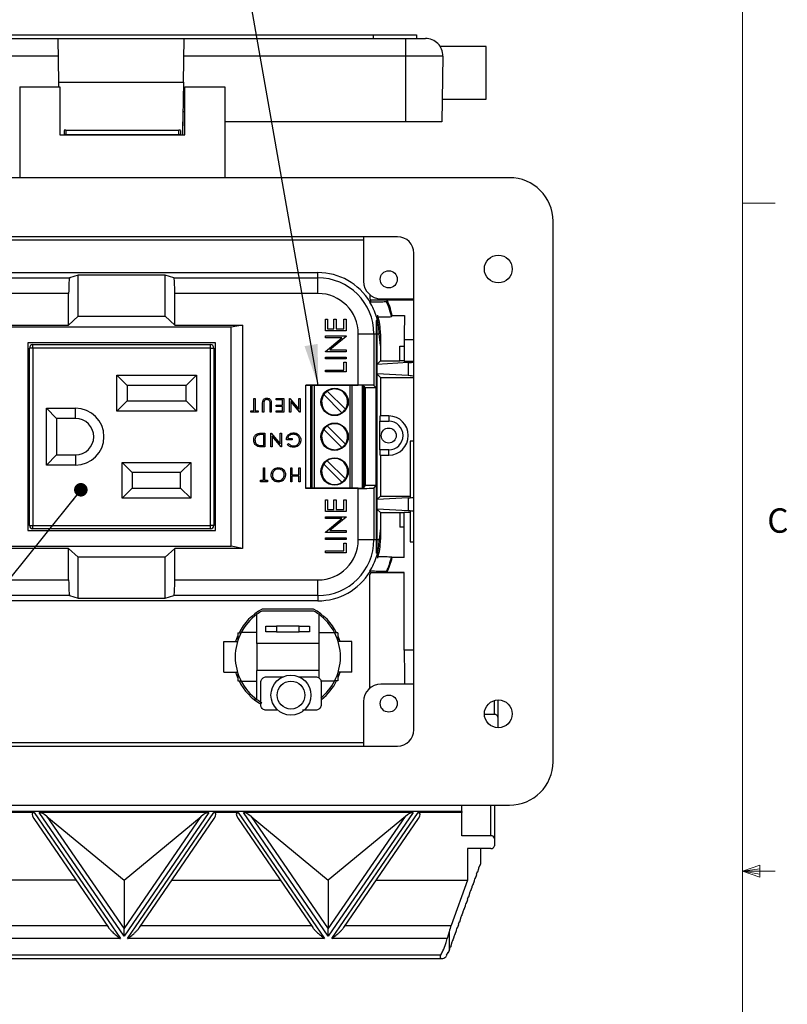
# Model space of a CAD drawing. Units: inches. Extents: x 0.4 to 16.6, y 0.2 to 10.8.
# Drawn here: x 13.6 to 16.5, y 5 to 8.8 of the extents above; entities that cross this region are included whole.
import ezdxf

# ---------------------------------------------------------------- set-up
doc = ezdxf.new("R2010")
doc.units = ezdxf.units.IN
doc.header["$MEASUREMENT"] = 0
doc.layers.add('FORMAT', color=7, linetype='Continuous')
doc.styles.add('SLDTEXTSTYLE0', font='TXT', dxfattribs={"width": 0.75})
doc.dimstyles.new('SLDDIMSTYLE4', dxfattribs={"dimtxt": 0.18, "dimasz": 0.052, "dimexe": 0, "dimexo": 0.0625, "dimgap": 0, "dimtad": 0, "dimtih": 1, "dimtoh": 1, "dimdec": 0, "dimrnd": 1e-09, "dimzin": 0, "dimdsep": 46, "dimtxsty": 'Standard', "dimblk1": 'DOT', "dimblk2": 'DOT', "dimsah": 1, "dimcen": 0.09, "dimadec": 0, "dimazin": 0, "dimtfac": 0.052, "dimtdec": 0, "dimtofl": 0, "dimtmove": 0, "dimatfit": 3, "dimldrblk": 'DOT', "dimfxl": 0, "dimfrac": 2, "dimtolj": 1, "dimtzin": 0, "dimarcsym": 0})
doc.dimstyles.new('SLDDIMSTYLE5', dxfattribs={"dimtxt": 0.18, "dimasz": 0.156, "dimexe": 0, "dimexo": 0.0625, "dimgap": 0, "dimtad": 0, "dimtih": 1, "dimtoh": 1, "dimdec": 0, "dimrnd": 1e-09, "dimzin": 0, "dimdsep": 46, "dimtxsty": 'Standard', "dimsah": 1, "dimcen": 0.09, "dimadec": 0, "dimazin": 0, "dimtfac": 0.156, "dimtdec": 0, "dimtofl": 0, "dimtmove": 0, "dimatfit": 3, "dimfxl": 0, "dimfrac": 2, "dimtolj": 1, "dimtzin": 0, "dimarcsym": 0})

# ---------------------------------------------------------------- blocks, each defined once
blk = doc.blocks.new('_Dot')
at = {"color": 0, "linetype": 'ByBlock', "lineweight": -2}
blk.add_line((-0.5, 0), (-1, 0), dxfattribs=at)
at = {"color": 0, "linetype": 'ByBlock', "const_width": 0.5}
blk.add_lwpolyline([(-0.25, 0, 1), (0.25, 0, 1)], format="xyb", close=True, dxfattribs=at)

msp = doc.modelspace()

# ---------------------------------------------------------------- linework, layer by layer
at = {"color": 7, "linetype": 'Continuous', "lineweight": 18}
for p, q in [((16.3763, 0.3921), (16.3763, 10.6421)), ((16.3763, 8.0753), (16.5013, 8.0753)), ((16.3763, 5.5128), (16.4434, 5.5368)), ((16.3763, 5.5128), (16.4434, 5.5218)), ((16.4434, 5.5368), (16.4434, 5.4902)), ((16.3763, 5.5128), (16.5013, 5.5128)), ((16.3763, 5.5128), (16.4434, 5.4902)), ((16.3763, 5.5128), (16.4434, 5.5025))]:
    msp.add_line(p, q, dxfattribs=at)
at = {"color": 7, "linetype": 'Continuous', "lineweight": 25}
for p, q in [((12.9034, 8.7076), (13.7519, 8.7076)), ((13.0274, 8.7209), (14.9608, 8.7209)), ((13.7519, 8.7076), (14.2364, 8.7076)), ((13.7519, 8.7076), (13.7548, 8.5396)), ((14.2334, 8.5396), (14.2364, 8.7076)), ((14.2364, 8.7076), (15.0848, 8.7076)), ((14.9608, 8.7209), (14.9608, 8.7076)), ((14.9608, 8.7209), (15.1274, 8.7209)), ((15.0848, 8.7076), (15.0848, 8.6398)), ((15.0848, 8.7076), (15.1612, 8.7076)), ((15.1274, 8.7209), (15.1274, 8.7076)), ((15.3934, 8.6759), (15.218, 8.6759)), ((15.3934, 8.4743), (15.3934, 8.6759)), ((13.753, 8.6398), (12.9034, 8.6398)), ((15.0848, 8.6398), (14.2352, 8.6398)), ((15.2279, 8.6398), (15.0848, 8.6398)), ((15.0848, 8.6398), (15.0848, 8.3876)), ((15.2279, 8.6398), (15.2234, 8.3876)), ((13.7548, 8.5396), (13.7551, 8.5212)), ((13.7548, 8.5396), (14.2334, 8.5396)), ((14.2334, 8.5396), (14.2299, 8.338)), ((13.6058, 8.5212), (13.7591, 8.5212)), ((13.6058, 8.5212), (13.6058, 8.1732)), ((13.7591, 8.5212), (13.7591, 8.338)), ((14.2391, 8.338), (14.2391, 8.5212)), ((14.2391, 8.5212), (14.3924, 8.5212)), ((14.3924, 8.5212), (14.3924, 8.1732)), ((15.225, 8.4743), (15.3934, 8.4743)), ((14.2391, 8.4253), (14.2314, 8.4253)), ((14.2308, 8.338), (14.2308, 8.3876)), ((15.0848, 8.3876), (14.3924, 8.3876)), ((15.2234, 8.3876), (15.0848, 8.3876)), ((13.7764, 8.3549), (13.7764, 8.3382)), ((13.7831, 8.3551), (13.7831, 8.3385)), ((13.7831, 8.3551), (14.2151, 8.3551)), ((14.2151, 8.3551), (14.2151, 8.3385)), ((14.2218, 8.3549), (14.2218, 8.3382)), ((13.7591, 8.338), (14.2391, 8.338)), ((13.7764, 8.338), (13.7764, 8.3382)), ((13.7831, 8.3385), (14.2151, 8.3385)), ((14.2218, 8.3382), (14.2218, 8.338)), ((15.4834, 8.1732), (12.5101, 8.1732)), ((15.6501, 5.9332), (15.6501, 8.0065)), ((15.0543, 7.9465), (12.9393, 7.9465)), ((13.0695, 7.9344), (14.9241, 7.9344)), ((14.9241, 7.9465), (14.9241, 7.7758)), ((15.1168, 6.0557), (15.1168, 7.884)), ((13.2448, 7.8091), (14.7488, 7.8091)), ((13.2448, 7.7892), (13.7968, 7.7892)), ((13.8301, 7.7993), (13.7968, 7.7892)), ((13.8301, 7.6417), (13.8301, 7.7993)), ((14.1634, 7.7993), (13.8301, 7.7993)), ((14.1967, 7.7892), (14.1634, 7.7993)), ((14.1634, 7.6417), (14.1634, 7.7993)), ((14.1967, 7.7892), (14.7488, 7.7892)), ((14.7488, 7.7892), (14.7488, 7.8091)), ((14.7488, 7.7292), (14.7488, 7.7892)), ((13.7934, 7.7292), (13.2448, 7.7292)), ((13.7934, 7.6081), (13.7934, 7.7292)), ((14.2001, 7.6081), (14.2001, 7.7292)), ((14.7488, 7.7292), (14.2001, 7.7292)), ((14.9488, 7.7083), (14.9488, 7.724)), ((14.9907, 7.7092), (15.1168, 7.7092)), ((14.9488, 7.6971), (14.9482, 7.696)), ((14.9522, 7.7032), (14.9488, 7.6971)), ((15.1168, 7.7032), (14.9522, 7.7032)), ((15.0152, 7.7029), (15.0115, 7.6971)), ((13.7934, 7.6081), (13.8301, 7.6417)), ((13.8301, 7.6417), (14.1634, 7.6417)), ((14.1634, 7.6417), (14.2001, 7.6081)), ((14.778, 7.5865), (14.778, 7.6309)), ((14.778, 7.6309), (14.7861, 7.6309)), ((14.7861, 7.6309), (14.7861, 7.5936)), ((14.8103, 7.5936), (14.8103, 7.6309)), ((14.8103, 7.6309), (14.8184, 7.6309)), ((14.8184, 7.6309), (14.8184, 7.5936)), ((14.8487, 7.5936), (14.8487, 7.6309)), ((14.8487, 7.6309), (14.8568, 7.6309)), ((14.8568, 7.6309), (14.8568, 7.5865)), ((15.0312, 7.6405), (15.0341, 7.6442)), ((15.0341, 7.6442), (15.0805, 7.6442)), ((13.5339, 7.6081), (13.7934, 7.6081)), ((14.4168, 7.5998), (13.5768, 7.5998)), ((14.2001, 7.6081), (14.4596, 7.6081)), ((14.4596, 7.6081), (14.4168, 7.5998)), ((14.4168, 6.7598), (14.4168, 7.5998)), ((14.4596, 7.6081), (14.4596, 6.7514)), ((14.7861, 7.5936), (14.8103, 7.5936)), ((14.8184, 7.5936), (14.8487, 7.5936)), ((14.9744, 7.626), (14.9718, 7.626)), ((14.9718, 7.626), (14.9718, 6.7336)), ((14.9744, 7.626), (14.9744, 6.7336)), ((14.9765, 7.626), (14.9744, 7.626)), ((14.9765, 6.7336), (14.9765, 7.626)), ((14.8568, 7.5865), (14.778, 7.5865)), ((14.778, 7.5592), (14.778, 7.5663)), ((14.778, 7.5663), (14.8568, 7.5663)), ((14.778, 7.5072), (14.84, 7.5592)), ((14.84, 7.5592), (14.778, 7.5592)), ((14.8568, 7.5647), (14.7949, 7.5128)), ((14.8568, 7.5663), (14.8568, 7.5647)), ((14.9035, 7.3779), (14.9035, 7.5744)), ((14.9035, 7.5744), (14.9635, 7.5744)), ((14.9635, 7.5744), (14.9635, 7.3767)), ((14.9887, 7.5301), (14.9834, 7.5744)), ((14.9887, 7.5744), (14.9887, 7.5301)), ((13.6368, 7.5398), (13.6368, 6.8198)), ((14.3568, 7.5398), (13.6368, 7.5398)), ((13.6434, 6.8395), (13.6434, 7.52)), ((13.6566, 7.52), (13.6434, 7.52)), ((13.6566, 7.52), (13.6566, 7.5331)), ((13.6566, 7.5331), (14.337, 7.5331)), ((13.6566, 7.52), (13.6566, 6.8395)), ((14.337, 7.52), (13.6566, 7.52)), ((14.337, 7.52), (14.337, 7.5331)), ((14.337, 6.8395), (14.337, 7.52)), ((14.337, 7.52), (14.3501, 7.52)), ((14.3501, 7.52), (14.3501, 6.8395)), ((14.3568, 6.8198), (14.3568, 7.5398)), ((14.9887, 7.5301), (14.9887, 7.4706)), ((15.0634, 7.4706), (15.0634, 7.5271)), ((15.0634, 7.5271), (15.0799, 7.5271)), ((15.0799, 7.5529), (15.0799, 7.4685)), ((14.778, 7.5057), (14.778, 7.5072)), ((14.8568, 7.5057), (14.778, 7.5057)), ((14.778, 7.4785), (14.778, 7.4855)), ((14.778, 7.4855), (14.8568, 7.4855)), ((14.8568, 7.4785), (14.778, 7.4785)), ((14.7949, 7.5128), (14.8568, 7.5128)), ((14.8568, 7.5128), (14.8568, 7.5057)), ((14.8568, 7.4855), (14.8568, 7.4785)), ((14.8487, 7.4654), (14.8568, 7.4654)), ((14.8487, 7.4351), (14.8487, 7.4654)), ((14.8568, 7.4654), (14.8568, 7.428)), ((14.9765, 7.4583), (14.9887, 7.4706)), ((15.0948, 7.4639), (14.9765, 7.4571)), ((14.9887, 7.4706), (15.0634, 7.4706)), ((15.0799, 7.4706), (15.0634, 7.4706)), ((15.1168, 7.4685), (15.0799, 7.4685)), ((15.0948, 7.4639), (15.0948, 7.414)), ((13.9784, 7.416), (14.2829, 7.416)), ((13.9784, 7.2782), (13.9784, 7.416)), ((14.0178, 7.3766), (13.9784, 7.416)), ((14.2435, 7.3766), (14.2829, 7.416)), ((14.2829, 7.416), (14.2829, 7.2782)), ((14.778, 7.428), (14.778, 7.4351)), ((14.778, 7.4351), (14.8487, 7.4351)), ((14.8568, 7.428), (14.778, 7.428)), ((15.0948, 7.414), (14.9765, 7.4207)), ((14.9765, 7.4195), (14.9887, 7.4073)), ((14.9887, 7.4073), (14.9887, 7.2593)), ((14.9887, 7.4073), (15.1168, 7.4073)), ((14.2435, 7.3766), (14.0178, 7.3766)), ((14.0178, 7.3766), (14.0178, 7.3176)), ((14.2435, 7.3176), (14.2435, 7.3766)), ((14.9035, 7.3779), (14.7022, 7.3779)), ((14.7022, 6.9816), (14.7022, 7.3779)), ((14.7022, 7.3771), (14.9035, 7.3771)), ((14.7211, 7.3771), (14.7211, 6.9824)), ((14.8786, 7.3771), (14.8786, 6.9824)), ((14.918, 7.377), (14.918, 6.9826)), ((14.9311, 7.3669), (14.9229, 7.3767)), ((14.9259, 7.3731), (14.9259, 6.9864)), ((14.9718, 7.3669), (14.9311, 7.3669)), ((14.9311, 6.9926), (14.9311, 7.3669)), ((14.9718, 7.3669), (14.9635, 7.3767)), ((14.9718, 6.9926), (14.9718, 7.3669)), ((14.7719, 7.3413), (14.8412, 7.2719)), ((14.8542, 7.2849), (14.7848, 7.3542)), ((13.9784, 7.2782), (14.0178, 7.3176)), ((14.0178, 7.3176), (14.2435, 7.3176)), ((14.2829, 7.2782), (14.2435, 7.3176)), ((14.5034, 7.2793), (14.5034, 7.3264)), ((14.5034, 7.3264), (14.5081, 7.3264)), ((14.5081, 7.3264), (14.5081, 7.2793)), ((14.5365, 7.2739), (14.5365, 7.3056)), ((14.5412, 7.3054), (14.5412, 7.2739)), ((14.5655, 7.2739), (14.5655, 7.3054)), ((14.5702, 7.3056), (14.5702, 7.2739)), ((14.5885, 7.321), (14.5885, 7.3264)), ((14.5885, 7.3264), (14.6181, 7.3264)), ((14.6134, 7.321), (14.5885, 7.321)), ((14.5885, 7.2955), (14.5885, 7.3009)), ((14.5885, 7.3009), (14.6134, 7.3009)), ((14.6134, 7.2955), (14.5885, 7.2955)), ((14.6134, 7.3009), (14.6134, 7.321)), ((14.6134, 7.2793), (14.6134, 7.2955)), ((14.6181, 7.3264), (14.6181, 7.2739)), ((14.6404, 7.2739), (14.6404, 7.3264)), ((14.6404, 7.3264), (14.6415, 7.3264)), ((14.6415, 7.3264), (14.6761, 7.2852)), ((14.6798, 7.2739), (14.6451, 7.3152)), ((14.6451, 7.3152), (14.6451, 7.2739)), ((14.6761, 7.2852), (14.6761, 7.3264)), ((14.6761, 7.3264), (14.6808, 7.3264)), ((14.6808, 7.3264), (14.6808, 7.2739)), ((13.708, 7.2887), (13.8199, 7.2887)), ((13.708, 7.0708), (13.708, 7.2887)), ((13.708, 7.2887), (13.7474, 7.2493)), ((13.8199, 7.2493), (13.8199, 7.2887)), ((14.2829, 7.2782), (13.9784, 7.2782)), ((14.492, 7.2739), (14.492, 7.2793)), ((14.492, 7.2793), (14.5034, 7.2793)), ((14.5196, 7.2739), (14.492, 7.2739)), ((14.5081, 7.2793), (14.5196, 7.2793)), ((14.5196, 7.2793), (14.5196, 7.2739)), ((14.5412, 7.2739), (14.5365, 7.2739)), ((14.5702, 7.2739), (14.5655, 7.2739)), ((14.5885, 7.2739), (14.5885, 7.2793)), ((14.5885, 7.2793), (14.6134, 7.2793)), ((14.6181, 7.2739), (14.5885, 7.2739)), ((14.6451, 7.2739), (14.6404, 7.2739)), ((14.6808, 7.2739), (14.6798, 7.2739)), ((15.0204, 7.2593), (14.9869, 7.2593)), ((15.0204, 7.2593), (15.0204, 7.2393)), ((13.8199, 7.2493), (13.7474, 7.2493)), ((13.7474, 7.2493), (13.7474, 7.1102)), ((14.8542, 7.1516), (14.7848, 7.2209)), ((14.9866, 7.1293), (14.9866, 7.2393)), ((14.9866, 7.2393), (15.0204, 7.2393)), ((14.5297, 7.1931), (14.5459, 7.1931)), ((14.5412, 7.1877), (14.5352, 7.1877)), ((14.5412, 7.146), (14.5412, 7.1877)), ((14.5459, 7.1931), (14.5459, 7.1406)), ((14.5683, 7.1406), (14.5683, 7.1931)), ((14.5683, 7.1931), (14.5694, 7.1931)), ((14.5694, 7.1931), (14.604, 7.1519)), ((14.573, 7.1819), (14.573, 7.1406)), ((14.6077, 7.1406), (14.573, 7.1819)), ((14.604, 7.1931), (14.6087, 7.1931)), ((14.604, 7.1519), (14.604, 7.1931)), ((14.6087, 7.1931), (14.6087, 7.1406)), ((14.7719, 7.2079), (14.8412, 7.1386)), ((14.5459, 7.1406), (14.5353, 7.1406)), ((14.5375, 7.146), (14.5412, 7.146)), ((14.573, 7.1406), (14.5683, 7.1406)), ((14.6087, 7.1406), (14.6077, 7.1406)), ((14.6505, 7.1675), (14.6283, 7.1675)), ((14.6317, 7.1496), (14.6357, 7.1534)), ((14.633, 7.1729), (14.6505, 7.1729)), ((14.6505, 7.1729), (14.6505, 7.1675)), ((15.1019, 7.1632), (15.1019, 6.9484)), ((15.1168, 7.1632), (15.1019, 7.1632)), ((13.708, 7.0708), (13.7474, 7.1102)), ((13.7474, 7.1102), (13.8199, 7.1102)), ((13.8199, 7.1102), (13.8199, 7.0708)), ((15.0204, 7.1293), (14.9866, 7.1293)), ((14.9869, 7.1093), (15.0204, 7.1093)), ((14.9887, 7.1093), (14.9887, 6.9523)), ((15.0204, 7.1093), (15.0204, 7.1293)), ((13.8199, 7.0708), (13.708, 7.0708)), ((13.9981, 7.0813), (14.2619, 7.0813)), ((13.9981, 6.9435), (13.9981, 7.0813)), ((14.0374, 7.042), (13.9981, 7.0813)), ((14.2225, 7.042), (14.2619, 7.0813)), ((14.2619, 7.0813), (14.2619, 6.9435)), ((14.7719, 7.0746), (14.8412, 7.0053)), ((14.8542, 7.0183), (14.7848, 7.0876)), ((14.2225, 7.042), (14.0374, 7.042)), ((14.0374, 7.042), (14.0374, 6.9829)), ((14.2225, 6.9829), (14.2225, 7.042)), ((14.5399, 7.0126), (14.5399, 7.0598)), ((14.5399, 7.0598), (14.5446, 7.0598)), ((14.5446, 7.0598), (14.5446, 7.0126)), ((14.6445, 7.0073), (14.6445, 7.0598)), ((14.6445, 7.0598), (14.6492, 7.0598)), ((14.6492, 7.0598), (14.6492, 7.0342)), ((14.6492, 7.0342), (14.6761, 7.0342)), ((14.6761, 7.0288), (14.6492, 7.0288)), ((14.6492, 7.0288), (14.6492, 7.0073)), ((14.6761, 7.0342), (14.6761, 7.0598)), ((14.6761, 7.0598), (14.6808, 7.0598)), ((14.6761, 7.0073), (14.6761, 7.0288)), ((14.6808, 7.0598), (14.6808, 7.0073)), ((14.5284, 7.0073), (14.5284, 7.0126)), ((14.5284, 7.0126), (14.5399, 7.0126)), ((14.556, 7.0073), (14.5284, 7.0073)), ((14.5446, 7.0126), (14.556, 7.0126)), ((14.556, 7.0126), (14.556, 7.0073)), ((14.6492, 7.0073), (14.6445, 7.0073)), ((14.6808, 7.0073), (14.6761, 7.0073)), ((14.9229, 6.9828), (14.9311, 6.9926)), ((14.9718, 6.9926), (14.9311, 6.9926)), ((14.9635, 6.9828), (14.9718, 6.9926)), ((13.9981, 6.9435), (14.0374, 6.9829)), ((14.0374, 6.9829), (14.2225, 6.9829)), ((14.2619, 6.9435), (14.2225, 6.9829)), ((14.9035, 6.9824), (14.7022, 6.9824)), ((14.9035, 6.9816), (14.7022, 6.9816)), ((14.9035, 6.7851), (14.9035, 6.9816)), ((14.9635, 6.9828), (14.9635, 6.7851)), ((14.9765, 6.94), (14.9887, 6.9523)), ((14.9887, 6.9523), (15.1019, 6.9523)), ((14.2619, 6.9435), (13.9981, 6.9435)), ((14.778, 6.8932), (14.778, 6.9376)), ((14.778, 6.9376), (14.7861, 6.9376)), ((14.7861, 6.9376), (14.7861, 6.9002)), ((14.8103, 6.9002), (14.8103, 6.9376)), ((14.8103, 6.9376), (14.8184, 6.9376)), ((14.8184, 6.9376), (14.8184, 6.9002)), ((14.8487, 6.9002), (14.8487, 6.9376)), ((14.8487, 6.9376), (14.8568, 6.9376)), ((14.8568, 6.9376), (14.8568, 6.8932)), ((15.0948, 6.9455), (14.9765, 6.9388)), ((15.0948, 6.9455), (15.0948, 6.8956)), ((14.8568, 6.8932), (14.778, 6.8932)), ((14.7861, 6.9002), (14.8103, 6.9002)), ((14.8184, 6.9002), (14.8487, 6.9002)), ((15.0948, 6.8956), (14.9765, 6.9024)), ((14.9765, 6.9012), (14.9887, 6.8889)), ((14.9887, 6.8889), (14.9887, 6.8294)), ((14.9887, 6.8889), (15.0634, 6.8889)), ((15.0634, 6.8889), (15.0799, 6.8889)), ((15.0634, 6.8889), (15.0634, 6.8324)), ((15.0799, 6.891), (15.1019, 6.891)), ((15.0799, 6.7159), (15.0799, 6.891)), ((15.1019, 6.8927), (15.1019, 6.7765)), ((13.6434, 6.8395), (13.6566, 6.8395)), ((13.6566, 6.8395), (14.337, 6.8395)), ((13.6566, 6.8264), (13.6566, 6.8395)), ((14.337, 6.8264), (14.337, 6.8395)), ((14.3501, 6.8395), (14.337, 6.8395)), ((14.778, 6.8659), (14.778, 6.873)), ((14.778, 6.873), (14.8568, 6.873)), ((14.778, 6.8139), (14.84, 6.8659)), ((14.84, 6.8659), (14.778, 6.8659)), ((14.8568, 6.8714), (14.7949, 6.8195)), ((14.8568, 6.873), (14.8568, 6.8714)), ((13.6368, 6.8198), (14.3568, 6.8198)), ((14.337, 6.8264), (13.6566, 6.8264)), ((14.778, 6.8124), (14.778, 6.8139)), ((14.8568, 6.8124), (14.778, 6.8124)), ((14.7949, 6.8195), (14.8568, 6.8195)), ((14.8568, 6.8195), (14.8568, 6.8124)), ((14.9887, 6.8294), (14.9834, 6.7851)), ((14.9887, 6.8294), (14.9887, 6.7851)), ((15.0799, 6.8324), (15.0634, 6.8324)), ((14.778, 6.7851), (14.778, 6.7922)), ((14.778, 6.7922), (14.8568, 6.7922)), ((14.8568, 6.7851), (14.778, 6.7851)), ((14.8487, 6.7417), (14.8487, 6.772)), ((14.8487, 6.772), (14.8568, 6.772)), ((14.8568, 6.7922), (14.8568, 6.7851)), ((14.8568, 6.772), (14.8568, 6.7347)), ((14.9035, 6.7851), (14.9635, 6.7851)), ((15.1019, 6.7765), (15.1168, 6.7765)), ((13.7934, 6.7514), (13.5339, 6.7514)), ((13.5768, 6.7598), (14.4168, 6.7598)), ((13.8301, 6.7178), (13.7934, 6.7514)), ((13.7934, 6.6303), (13.7934, 6.7514)), ((14.2001, 6.7514), (14.1634, 6.7178)), ((14.4596, 6.7514), (14.2001, 6.7514)), ((14.2001, 6.6303), (14.2001, 6.7514)), ((14.4596, 6.7514), (14.4168, 6.7598)), ((14.778, 6.7347), (14.778, 6.7417)), ((14.778, 6.7417), (14.8487, 6.7417)), ((14.8568, 6.7347), (14.778, 6.7347)), ((14.9744, 6.7336), (14.9718, 6.7336)), ((14.9744, 6.7336), (14.9765, 6.7336)), ((14.1634, 6.7178), (13.8301, 6.7178)), ((13.8301, 6.5602), (13.8301, 6.7178)), ((14.1634, 6.5602), (14.1634, 6.7178)), ((15.0312, 6.7191), (15.0337, 6.7159)), ((15.0799, 6.7159), (15.0337, 6.7159)), ((14.9481, 6.2151), (14.9481, 6.6514)), ((14.9488, 6.6624), (14.9482, 6.6635)), ((14.9517, 6.6571), (14.9488, 6.6624)), ((15.0799, 6.6571), (14.9517, 6.6571)), ((15.0136, 6.6592), (15.0115, 6.6624)), ((15.0799, 6.6592), (15.0136, 6.6592)), ((15.0799, 6.3613), (15.0799, 6.6592)), ((13.2448, 6.6303), (13.7934, 6.6303)), ((14.2001, 6.6303), (14.7488, 6.6303)), ((14.7488, 6.5703), (14.7488, 6.6303)), ((13.7968, 6.5703), (13.2448, 6.5703)), ((14.7488, 6.5504), (13.2448, 6.5504)), ((13.7968, 6.5703), (13.8301, 6.5602)), ((13.8301, 6.5602), (14.1634, 6.5602)), ((14.1634, 6.5602), (14.1967, 6.5703)), ((14.7488, 6.5703), (14.1967, 6.5703)), ((14.7488, 6.5703), (14.7488, 6.5504)), ((14.5149, 6.387), (14.5149, 6.4986)), ((14.733, 6.511), (14.5342, 6.511)), ((14.7325, 6.5186), (14.5346, 6.5186)), ((14.7522, 6.4986), (14.7522, 6.387)), ((14.4416, 6.427), (14.4416, 6.3975)), ((14.4416, 6.427), (14.4538, 6.427)), ((14.5149, 6.4286), (14.4546, 6.4286)), ((14.5499, 6.432), (14.5499, 6.4526)), ((14.5499, 6.4526), (14.5899, 6.4526)), ((14.5899, 6.432), (14.5499, 6.432)), ((14.5899, 6.4526), (14.5899, 6.432)), ((14.6772, 6.4526), (14.5899, 6.4526)), ((14.5899, 6.432), (14.6772, 6.432)), ((14.6772, 6.432), (14.6772, 6.4526)), ((14.6772, 6.4526), (14.7172, 6.4526)), ((14.7172, 6.432), (14.6772, 6.432)), ((14.7172, 6.4526), (14.7172, 6.432)), ((14.7522, 6.4286), (14.8125, 6.4286)), ((14.8256, 6.427), (14.8134, 6.427)), ((14.8256, 6.427), (14.8256, 6.3975)), ((14.3887, 6.2766), (14.3887, 6.394)), ((14.3887, 6.394), (14.4405, 6.394)), ((14.7522, 6.387), (14.5149, 6.387)), ((14.5149, 6.387), (14.5149, 6.2836)), ((14.7522, 6.387), (14.7522, 6.2836)), ((14.8784, 6.394), (14.8267, 6.394)), ((14.8784, 6.2766), (14.8784, 6.394)), ((14.3887, 6.2766), (14.4405, 6.2766)), ((14.4416, 6.2731), (14.4416, 6.2436)), ((14.7522, 6.2836), (14.5149, 6.2836)), ((14.5149, 6.172), (14.5149, 6.2836)), ((14.7522, 6.2836), (14.7522, 6.2547)), ((14.8256, 6.2731), (14.8256, 6.2436)), ((14.8784, 6.2766), (14.8267, 6.2766)), ((14.4416, 6.2436), (14.4538, 6.2436)), ((14.4546, 6.242), (14.5149, 6.242)), ((14.8125, 6.242), (14.7608, 6.242)), ((14.8256, 6.2436), (14.8134, 6.2436)), ((15.1168, 6.2306), (14.9907, 6.2306)), ((14.5069, 6.1782), (14.5069, 6.1699)), ((14.9241, 6.1639), (14.9241, 5.9932)), ((15.4388, 6.1702), (15.4388, 6.1047)), ((15.4254, 6.1143), (15.3871, 6.1143)), ((15.4388, 6.1047), (15.4388, 6.0639)), ((15.4388, 6.0635), (15.4388, 6.0639)), ((14.9241, 6.0053), (13.0695, 6.0053)), ((12.9393, 5.9932), (15.0543, 5.9932)), ((12.5101, 5.7665), (15.4834, 5.7665)), ((15.3001, 5.7425), (12.7108, 5.7425)), ((15.3001, 5.7425), (15.3001, 5.7665)), ((15.3001, 5.7425), (15.3001, 5.7381)), ((15.4254, 5.7665), (15.4254, 5.6399)), ((13.6607, 5.7381), (13.5676, 5.7381)), ((13.6597, 5.7153), (13.9459, 5.2975)), ((13.6607, 5.7381), (13.9917, 5.2548)), ((14.3305, 5.7381), (13.6806, 5.7381)), ((14.0056, 5.2637), (13.6806, 5.7381)), ((13.7098, 5.7236), (14.0056, 5.2919)), ((13.7098, 5.7236), (14.0056, 5.4787)), ((14.3305, 5.7381), (14.0056, 5.2637)), ((14.0056, 5.2919), (14.3013, 5.7236)), ((14.0056, 5.4787), (14.3013, 5.7236)), ((14.0194, 5.2548), (14.3504, 5.7381)), ((14.0652, 5.2975), (14.3514, 5.7153)), ((14.4436, 5.7381), (14.3504, 5.7381)), ((14.4426, 5.7153), (14.7288, 5.2975)), ((14.4436, 5.7381), (14.7746, 5.2548)), ((15.1134, 5.7381), (14.4635, 5.7381)), ((14.7884, 5.2637), (14.4635, 5.7381)), ((14.4927, 5.7236), (14.7884, 5.2919)), ((14.4927, 5.7236), (14.7884, 5.4787)), ((15.1134, 5.7381), (14.7884, 5.2637)), ((14.7884, 5.2919), (15.0842, 5.7236)), ((15.0842, 5.7236), (14.7884, 5.4787)), ((14.8023, 5.2548), (15.1333, 5.7381)), ((14.8481, 5.2975), (15.1343, 5.7153)), ((15.3001, 5.7381), (15.1333, 5.7381)), ((15.3001, 5.6495), (15.3001, 5.7381)), ((15.4121, 5.6495), (15.3001, 5.6495)), ((15.4254, 5.6399), (15.4254, 5.6101)), ((15.3223, 5.6005), (15.3223, 5.4787)), ((15.3721, 5.6005), (15.3223, 5.6005)), ((15.3721, 5.6005), (15.3721, 5.5404)), ((15.4121, 5.6005), (15.3721, 5.6005)), ((15.3613, 5.5104), (15.3662, 5.5241)), ((15.3659, 5.5256), (15.3695, 5.5358)), ((15.3662, 5.5241), (15.3659, 5.5256)), ((15.369, 5.5343), (15.3699, 5.5343)), ((15.3695, 5.5358), (15.3699, 5.5343)), ((15.3699, 5.5343), (15.3721, 5.5404)), ((13.8218, 5.4787), (13.4065, 5.4787)), ((14.0056, 5.4787), (14.0056, 5.2919)), ((14.1894, 5.4787), (14.6047, 5.4787)), ((14.7884, 5.4787), (14.7884, 5.2919)), ((14.9722, 5.4787), (15.3223, 5.4787)), ((15.3223, 5.4787), (15.2598, 5.3055)), ((15.344, 5.4626), (15.349, 5.4764)), ((15.3486, 5.4778), (15.3523, 5.488)), ((15.349, 5.4764), (15.3486, 5.4778)), ((15.3517, 5.4865), (15.3527, 5.4865)), ((15.3523, 5.488), (15.3527, 5.4865)), ((15.3527, 5.4865), (15.3576, 5.5002)), ((15.3572, 5.5017), (15.3609, 5.5119)), ((15.3576, 5.5002), (15.3572, 5.5017)), ((15.3604, 5.5104), (15.3613, 5.5104)), ((15.3609, 5.5119), (15.3613, 5.5104)), ((15.3314, 5.4301), (15.335, 5.4402)), ((15.3345, 5.4387), (15.3354, 5.4387)), ((15.335, 5.4402), (15.3354, 5.4387)), ((15.3354, 5.4387), (15.3404, 5.4525)), ((15.34, 5.454), (15.3437, 5.4641)), ((15.3404, 5.4525), (15.34, 5.454)), ((15.3431, 5.4626), (15.344, 5.4626)), ((15.3437, 5.4641), (15.344, 5.4626)), ((15.3182, 5.391), (15.3231, 5.4047)), ((15.3227, 5.4062), (15.3264, 5.4164)), ((15.3231, 5.4047), (15.3227, 5.4062)), ((15.3259, 5.4149), (15.3268, 5.4149)), ((15.3264, 5.4164), (15.3268, 5.4149)), ((15.3268, 5.4149), (15.3318, 5.4286)), ((15.3318, 5.4286), (15.3314, 5.4301)), ((15.3055, 5.3584), (15.3092, 5.3686)), ((15.3086, 5.3671), (15.3096, 5.3671)), ((15.3092, 5.3686), (15.3096, 5.3671)), ((15.3096, 5.3671), (15.3145, 5.3808)), ((15.3141, 5.3823), (15.3178, 5.3925)), ((15.3145, 5.3808), (15.3141, 5.3823)), ((15.3173, 5.391), (15.3182, 5.391)), ((15.3178, 5.3925), (15.3182, 5.391)), ((15.2923, 5.3193), (15.2973, 5.3331)), ((15.2969, 5.3346), (15.3006, 5.3447)), ((15.2973, 5.3331), (15.2969, 5.3346)), ((15.3, 5.3432), (15.3009, 5.3432)), ((15.3006, 5.3447), (15.3009, 5.3432)), ((15.3009, 5.3432), (15.3059, 5.357)), ((15.3059, 5.357), (15.3055, 5.3584)), ((14.0056, 5.2637), (14.0056, 5.2919)), ((14.7884, 5.2637), (14.7884, 5.2919)), ((15.2796, 5.2868), (15.2833, 5.297)), ((15.2828, 5.2955), (15.2837, 5.2955)), ((15.2833, 5.297), (15.2837, 5.2955)), ((15.2837, 5.2955), (15.2887, 5.3092)), ((15.2883, 5.3107), (15.2919, 5.3208)), ((15.2887, 5.3092), (15.2883, 5.3107)), ((15.2914, 5.3193), (15.2923, 5.3193)), ((15.2919, 5.3208), (15.2923, 5.3193)), ((13.9917, 5.2548), (13.2365, 5.2548)), ((14.7746, 5.2548), (14.0194, 5.2548)), ((15.245, 5.2548), (14.8023, 5.2548)), ((15.2522, 5.281), (15.245, 5.2548)), ((15.2522, 5.281), (15.2522, 5.2083)), ((15.2665, 5.2477), (15.2714, 5.2614)), ((15.271, 5.2629), (15.2747, 5.2731)), ((15.2714, 5.2614), (15.271, 5.2629)), ((15.2742, 5.2716), (15.2751, 5.2716)), ((15.2747, 5.2731), (15.2751, 5.2716)), ((15.2751, 5.2716), (15.28, 5.2853)), ((15.28, 5.2853), (15.2796, 5.2868)), ((15.2522, 5.2083), (15.2542, 5.2137)), ((15.2538, 5.2152), (15.2575, 5.2253)), ((15.2542, 5.2137), (15.2538, 5.2152)), ((15.2569, 5.2238), (15.2578, 5.2238)), ((15.2575, 5.2253), (15.2578, 5.2238)), ((15.2578, 5.2238), (15.2628, 5.2376)), ((15.2624, 5.239), (15.2661, 5.2492)), ((15.2628, 5.2376), (15.2624, 5.239)), ((15.2655, 5.2477), (15.2665, 5.2477)), ((15.2661, 5.2492), (15.2665, 5.2477)), ((12.7857, 5.1787), (15.2251, 5.1787)), ((12.7909, 5.1923), (15.2199, 5.1923)), ((15.2421, 5.1913), (15.2482, 5.2014)), ((15.2428, 5.1898), (15.2421, 5.1913)), ((15.2428, 5.1897), (15.2428, 5.1898)), ((15.2473, 5.1999), (15.2487, 5.1999)), ((15.2482, 5.2014), (15.2487, 5.1999))]:
    msp.add_line(p, q, dxfattribs=at)
at = {"color": 8, "linetype": 'Continuous', "lineweight": 25}
for p, q in [((15.1168, 7.7029), (15.0152, 7.7029)), ((14.9635, 7.5744), (14.9718, 7.5744)), ((14.9765, 7.5744), (14.9834, 7.5744)), ((15.0799, 7.5529), (15.1168, 7.5529)), ((14.7268, 6.9824), (14.7268, 7.3771)), ((14.7347, 7.3771), (14.7347, 6.9824)), ((14.8708, 7.3771), (14.8708, 6.9824)), ((14.9206, 7.3769), (14.9206, 6.9826)), ((14.9635, 6.7851), (14.9718, 6.7851)), ((14.9765, 6.7851), (14.9834, 6.7851)), ((15.1168, 6.3613), (15.0799, 6.3613)), ((15.4254, 6.1143), (15.4254, 6.1681)), ((15.4121, 5.6495), (15.4121, 5.7665)), ((13.2879, 5.3055), (13.9404, 5.3055)), ((14.0708, 5.3055), (14.7232, 5.3055)), ((14.8536, 5.3055), (15.2598, 5.3055))]:
    msp.add_line(p, q, dxfattribs=at)
at = {"color": 7, "linetype": 'Continuous', "lineweight": 25, "flags": 128}
for points in [[(14.4337, 6.394), (14.4342, 6.3956), (14.4416, 6.4162)], [(14.8256, 6.4162), (14.833, 6.3956), (14.8335, 6.394)], [(14.4416, 6.2544), (14.4342, 6.275), (14.4337, 6.2766)], [(14.8335, 6.2766), (14.833, 6.275), (14.8256, 6.2544)]]:
    msp.add_lwpolyline(points, dxfattribs=at)
at = {"color": 7, "linetype": 'Continuous', "lineweight": 25}
for centre, radius in [((15.4403, 7.8229), 0.0533), ((15.0204, 7.7835), 0.0328), ((14.813, 7.3131), 0.0525), ((14.813, 7.1798), 0.0525), ((15.0204, 7.1843), 0.0287), ((14.813, 7.0464), 0.0525), ((14.6456, 6.1886), 0.0767), ((14.6456, 6.1886), 0.0533), ((15.0204, 6.1562), 0.0328), ((15.4403, 6.1168), 0.0533)]:
    msp.add_circle(centre, radius, dxfattribs=at)
for centre, radius, start, end in [((15.1612, 8.6409), 0.0667, 359, 90), ((13.7815, 8.3072), 0.048, 88.0109, 95.9867), ((14.2168, 8.3072), 0.048, 84.0133, 91.9891), ((13.7815, 8.2905), 0.048, 88.0109, 95.9867), ((14.2168, 8.2905), 0.048, 84.0133, 91.9891), ((15.4834, 8.0065), 0.1667, 0, 90), ((15.0543, 7.884), 0.0625, 0, 90), ((14.7488, 7.5744), 0.2347, 31.5231, 90), ((14.7488, 7.5744), 0.2147, 0, 90), ((14.9907, 7.7758), 0.0667, 180, 270), ((14.7488, 7.5744), 0.1548, 0, 90), ((14.7488, 7.5744), 0.2408, 32.3382, 33.7918), ((14.7488, 7.5744), 0.2335, 16.1344, 31.3698), ((14.7488, 7.5744), 0.29, 13.1603, 25.0301), ((14.7488, 7.5744), 0.2347, 0, 16.3395), ((14.7488, 7.5744), 0.24, 0, 17.2907), ((13.6566, 7.52), 0.0131, 90, 180), ((14.337, 7.52), 0.0131, 0, 90), ((14.813, 7.3131), 0.0499, 145.6151, 304.3849), ((14.813, 7.3131), 0.0499, 124.3849, 145.6151), ((14.813, 7.3131), 0.0499, 325.6151, 124.3849), ((13.8199, 7.1798), 0.1089, 270, 90), ((14.813, 7.3131), 0.0499, 304.3849, 325.6151), ((15.0204, 7.1843), 0.075, 270, 90), ((13.8199, 7.1798), 0.0696, 270, 90), ((14.813, 7.1798), 0.0499, 124.3849, 145.6151), ((14.813, 7.1798), 0.0499, 325.6151, 124.3849), ((15.0204, 7.1843), 0.055, 270, 90), ((14.813, 7.1798), 0.0499, 145.6151, 304.3849), ((14.813, 7.1798), 0.0499, 304.3849, 325.6151), ((14.813, 7.0464), 0.0499, 145.6151, 304.3849), ((14.813, 7.0464), 0.0499, 124.3849, 145.6151), ((14.813, 7.0464), 0.0499, 325.6151, 124.3849), ((14.813, 7.0464), 0.0499, 304.3849, 325.6151), ((13.6566, 6.8395), 0.0131, 180, 270), ((14.337, 6.8395), 0.0131, 270, 360), ((14.7488, 6.7851), 0.1548, 270, 0), ((14.7488, 6.7851), 0.2147, 270, 0), ((14.7488, 6.7851), 0.2347, 343.6605, 0), ((14.7488, 6.7851), 0.24, 342.7093, 0), ((14.7488, 6.7851), 0.2335, 328.6302, 343.8656), ((14.7488, 6.7851), 0.29, 334.9699, 346.8397), ((14.7488, 6.7851), 0.2932, 334.5741, 346.3469), ((14.7488, 6.7851), 0.2347, 270, 328.4769), ((14.7488, 6.7851), 0.24, 326.1512, 327.765), ((14.6336, 6.3353), 0.2083, 118.3576, 153.8961), ((14.6336, 6.3353), 0.2018, 126.0112, 152.9884), ((14.6336, 6.3353), 0.2018, 119.5001, 126.0112), ((14.6336, 6.3353), 0.2083, 26.1039, 61.6424), ((14.6336, 6.3353), 0.2018, 53.9888, 60.4999), ((14.6336, 6.3353), 0.2018, 27.5439, 53.9888), ((14.6336, 6.3353), 0.2018, 152.4561, 207.5439), ((14.6336, 6.3353), 0.2018, 332.4561, 27.5439), ((14.6336, 6.3353), 0.2083, 206.1039, 240.7105), ((14.6336, 6.3353), 0.2018, 207.0116, 233.9888), ((14.6336, 6.3353), 0.2018, 308.8718, 332.4561), ((14.6336, 6.3353), 0.2083, 308.501, 333.8961), ((14.9907, 6.1639), 0.0667, 90, 180), ((14.6336, 6.3353), 0.2018, 233.9888, 240.4999), ((15.427, 6.1025), 0.0119, 10.7974, 97.7447), ((15.0543, 6.0557), 0.0625, 270, 0), ((15.4834, 5.9332), 0.1667, 270, 360), ((15.4137, 5.6376), 0.0119, 10.7974, 97.7447), ((15.4137, 5.6124), 0.0119, 262.2553, 349.2026), ((15.1733, 5.2369), 0.084, 333.9124, 340.1397)]:
    msp.add_arc(centre, radius, start, end, dxfattribs=at)
for centre, major_axis, ratio, start_param, end_param in [((13.7969, 7.7292), (0, 0.06), 0.057292, 0.017453, 1.570796), ((14.1967, 7.7292), (0, 0.06), 0.057292, 4.712389, 6.265732), ((15.0826, 7.5529), (0, 0.15), 0.017455, 0.916671, 1.570796), ((14.521, 7.4669), (0.6, 0), 0.017455, 5.986619, 6.164474), ((14.521, 7.4109), (0.6, 0), 0.017455, 0.118712, 0.296566), ((14.9035, 7.3767), (0.06, 0), 0.020625, 0.017453, 1.570796), ((14.9035, 7.3767), (0.0193, 0), 0.020625, 0.017453, 1.570796), ((14.9869, 7.2393), (0, 0.02), 0.017455, 0, 1.570796), ((14.9869, 7.1293), (0, 0.02), 0.017455, 1.570796, 3.141593), ((14.9035, 6.9828), (0.06, 0), 0.020625, 4.712389, 6.265732), ((14.9035, 6.9828), (0.0193, 0), 0.020625, 4.712389, 6.265732), ((14.521, 6.9486), (0.6, 0), 0.017455, 5.986619, 6.164474), ((14.521, 6.8926), (0.6, 0), 0.017455, 0.118712, 0.296566), ((13.7969, 6.6303), (0, 0.06), 0.057292, 1.570796, 3.124139), ((14.1967, 6.6303), (0, 0.06), 0.057292, 3.159046, 4.712389), ((15.0826, 6.3613), (0, 0.15), 0.017455, 1.570796, 2.628955), ((13.6833, 5.7103), (0.0285, -0.0256), 0.375268, 2.745529, 4.136855), ((13.7033, 5.7103), (0.0285, -0.0256), 0.375268, 1.67602, 2.745529), ((14.3079, 5.7103), (0.0285, 0.0256), 0.375268, 0.396063, 1.465572), ((14.3278, 5.7103), (0.0285, 0.0256), 0.375268, 5.287923, 6.679249), ((14.4662, 5.7103), (0.0285, -0.0256), 0.375268, 2.745529, 4.136855), ((14.4861, 5.7103), (0.0285, -0.0256), 0.375268, 1.67602, 2.745529), ((15.0907, 5.7103), (0.0285, 0.0256), 0.375268, 0.396063, 1.465572), ((15.1107, 5.7103), (0.0285, 0.0256), 0.375268, 5.287923, 6.679249), ((15.2674, 5.2759), (0.0168, 0.0666), 0.232762, 1.168345, 1.55266)]:
    msp.add_ellipse(centre, major_axis=major_axis, ratio=ratio, start_param=start_param, end_param=end_param, dxfattribs=at)
for points, knots in [([(15.0115, 7.6971), (15.0108, 7.697), (15.0092, 7.6968), (14.9982, 7.6964), (14.9819, 7.6962), (14.9642, 7.6961), (14.9524, 7.696), (14.9482, 7.696)], [0, 0, 0, 0, 0.209814, 0.419405, 0.635173, 0.869442, 1, 1, 1, 1]), ([(15.0341, 7.6442), (15.0307, 7.6566), (15.0239, 7.6814), (15.016, 7.6996), (15.0154, 7.702), (15.0152, 7.7029)], [0, 0, 0, 0, 0.381108, 0.762698, 1, 1, 1, 1]), ([(14.9731, 7.6393), (14.9808, 7.6394), (14.9961, 7.6394), (15.0147, 7.6397), (15.0282, 7.64), (15.0301, 7.6403), (15.0312, 7.6405)], [0, 0, 0, 0, 0.248322, 0.496925, 0.738677, 1, 1, 1, 1]), ([(14.5365, 7.3056), (14.5366, 7.3086), (14.5367, 7.3144), (14.5398, 7.3221), (14.5459, 7.327), (14.5505, 7.3275), (14.5528, 7.3278)], [0, 0, 0, 0, 0.281691, 0.560158, 0.780095, 1, 1, 1, 1]), ([(14.5528, 7.3278), (14.5548, 7.3276), (14.5588, 7.3274), (14.5638, 7.3247), (14.5675, 7.3211), (14.5687, 7.3182), (14.5692, 7.3167)], [0, 0, 0, 0, 0.280229, 0.559928, 0.779952, 1, 1, 1, 1]), ([(14.5418, 7.3135), (14.5416, 7.312), (14.5412, 7.3093), (14.5412, 7.3066), (14.5412, 7.3054)], [0, 0, 0, 0, 0.559624, 1, 1, 1, 1]), ([(14.5531, 7.3224), (14.5517, 7.3222), (14.5488, 7.3219), (14.5453, 7.3197), (14.5429, 7.3168), (14.5421, 7.3146), (14.5418, 7.3135)], [0, 0, 0, 0, 0.279735, 0.559355, 0.779578, 1, 1, 1, 1]), ([(14.5653, 7.3124), (14.5649, 7.314), (14.5643, 7.3172), (14.5598, 7.3213), (14.5556, 7.322), (14.5531, 7.3224)], [0, 0, 0, 0, 0.280979, 0.560771, 1, 1, 1, 1]), ([(14.5655, 7.3054), (14.5655, 7.3067), (14.5655, 7.309), (14.5653, 7.3113), (14.5653, 7.3124)], [0, 0, 0, 0, 0.560124, 1, 1, 1, 1]), ([(14.5692, 7.3167), (14.5696, 7.3146), (14.5702, 7.311), (14.5702, 7.3073), (14.5702, 7.3056)], [0, 0, 0, 0, 0.559499, 1, 1, 1, 1]), ([(14.5029, 7.1675), (14.5033, 7.1714), (14.504, 7.1793), (14.5108, 7.1887), (14.5204, 7.1928), (14.5266, 7.193), (14.5297, 7.1931)], [0, 0, 0, 0, 0.280104, 0.559217, 0.778847, 1, 1, 1, 1]), ([(14.5202, 7.1864), (14.5181, 7.1855), (14.5139, 7.1836), (14.5086, 7.177), (14.508, 7.1711), (14.5076, 7.1675)], [0, 0, 0, 0, 0.2805176, 0.5610078, 1, 1, 1, 1]), ([(14.5352, 7.1877), (14.5324, 7.1877), (14.5273, 7.1877), (14.5224, 7.1868), (14.5202, 7.1864)], [0, 0, 0, 0, 0.560426, 1, 1, 1, 1]), ([(14.6283, 7.1675), (14.6286, 7.1715), (14.6293, 7.1794), (14.6359, 7.1888), (14.645, 7.1938), (14.6512, 7.1942), (14.6543, 7.1944)], [0, 0, 0, 0, 0.280351, 0.559367, 0.779371, 1, 1, 1, 1]), ([(14.6539, 7.1891), (14.6512, 7.1888), (14.6458, 7.1884), (14.6392, 7.1845), (14.6345, 7.1791), (14.6335, 7.175), (14.633, 7.1729)], [0, 0, 0, 0, 0.280258, 0.55994, 0.779939, 1, 1, 1, 1]), ([(14.6788, 7.1666), (14.6783, 7.1701), (14.6772, 7.177), (14.6702, 7.1844), (14.6621, 7.1884), (14.6567, 7.1888), (14.6539, 7.1891)], [0, 0, 0, 0, 0.279051, 0.558582, 0.779235, 1, 1, 1, 1]), ([(14.6543, 7.1944), (14.6592, 7.194), (14.668, 7.1932), (14.6743, 7.1872), (14.6771, 7.1845)], [0, 0, 0, 0, 0.559617, 1, 1, 1, 1]), ([(14.6771, 7.1845), (14.6791, 7.1815), (14.6828, 7.1761), (14.6833, 7.1697), (14.6835, 7.1668)], [0, 0, 0, 0, 0.559317, 1, 1, 1, 1]), ([(14.5187, 7.1425), (14.516, 7.1438), (14.5107, 7.1464), (14.5042, 7.1552), (14.5034, 7.1629), (14.5029, 7.1675)], [0, 0, 0, 0, 0.280275, 0.560709, 1, 1, 1, 1]), ([(14.5076, 7.1675), (14.5078, 7.165), (14.5081, 7.1601), (14.5114, 7.1539), (14.516, 7.1495), (14.5196, 7.1481), (14.5214, 7.1475)], [0, 0, 0, 0, 0.280178, 0.559765, 0.779797, 1, 1, 1, 1]), ([(14.5353, 7.1406), (14.5322, 7.1406), (14.5266, 7.1406), (14.5211, 7.1419), (14.5187, 7.1425)], [0, 0, 0, 0, 0.560445, 1, 1, 1, 1]), ([(14.5214, 7.1475), (14.5244, 7.1469), (14.5297, 7.146), (14.5352, 7.146), (14.5375, 7.146)], [0, 0, 0, 0, 0.5595421, 1, 1, 1, 1]), ([(14.6553, 7.1393), (14.6503, 7.1399), (14.6413, 7.141), (14.6346, 7.1469), (14.6317, 7.1496)], [0, 0, 0, 0, 0.558579, 1, 1, 1, 1]), ([(14.6357, 7.1534), (14.639, 7.1507), (14.6448, 7.1459), (14.6522, 7.145), (14.6554, 7.1446)], [0, 0, 0, 0, 0.5598098, 1, 1, 1, 1]), ([(14.6835, 7.1668), (14.683, 7.1627), (14.682, 7.1545), (14.6744, 7.1453), (14.665, 7.14), (14.6585, 7.1395), (14.6553, 7.1393)], [0, 0, 0, 0, 0.2795847, 0.5590752, 0.7794152, 1, 1, 1, 1]), ([(14.6554, 7.1446), (14.6588, 7.145), (14.6654, 7.1458), (14.6731, 7.1515), (14.6779, 7.1588), (14.6785, 7.164), (14.6788, 7.1666)], [0, 0, 0, 0, 0.279854, 0.559567, 0.779843, 1, 1, 1, 1]), ([(14.5696, 7.0335), (14.5701, 7.0376), (14.571, 7.0457), (14.5785, 7.0547), (14.5875, 7.0603), (14.5939, 7.0608), (14.5971, 7.0611)], [0, 0, 0, 0, 0.2796248, 0.559352, 0.7795827, 1, 1, 1, 1]), ([(14.5976, 7.0059), (14.5935, 7.0064), (14.5852, 7.0072), (14.576, 7.0147), (14.5704, 7.0238), (14.5699, 7.0303), (14.5696, 7.0335)], [0, 0, 0, 0, 0.279742, 0.559337, 0.779571, 1, 1, 1, 1]), ([(14.5973, 7.0557), (14.594, 7.0553), (14.5873, 7.0546), (14.5796, 7.0488), (14.5751, 7.0413), (14.5746, 7.0361), (14.5743, 7.0335)], [0, 0, 0, 0, 0.279813, 0.559357, 0.779636, 1, 1, 1, 1]), ([(14.5743, 7.0335), (14.5748, 7.0301), (14.5756, 7.0235), (14.5819, 7.0163), (14.5895, 7.0121), (14.5947, 7.0116), (14.5973, 7.0113)], [0, 0, 0, 0, 0.2794657, 0.5588585, 0.7794794, 1, 1, 1, 1]), ([(14.5971, 7.0611), (14.6012, 7.0607), (14.6093, 7.0598), (14.6184, 7.0523), (14.624, 7.0433), (14.6245, 7.0369), (14.6248, 7.0337)], [0, 0, 0, 0, 0.2796633, 0.5593539, 0.7796364, 1, 1, 1, 1]), ([(14.6201, 7.0337), (14.6197, 7.037), (14.6189, 7.0437), (14.6126, 7.0508), (14.6051, 7.0551), (14.5999, 7.0555), (14.5973, 7.0557)], [0, 0, 0, 0, 0.279406, 0.559071, 0.779459, 1, 1, 1, 1]), ([(14.5973, 7.0113), (14.6007, 7.0117), (14.6073, 7.0126), (14.6149, 7.0184), (14.6194, 7.0259), (14.6199, 7.0311), (14.6201, 7.0337)], [0, 0, 0, 0, 0.2796353, 0.5593404, 0.7796271, 1, 1, 1, 1]), ([(14.6248, 7.0337), (14.6243, 7.0297), (14.6234, 7.0216), (14.6162, 7.0124), (14.6071, 7.0069), (14.6007, 7.0062), (14.5976, 7.0059)], [0, 0, 0, 0, 0.279731, 0.559327, 0.77968, 1, 1, 1, 1]), ([(14.9731, 6.7202), (14.9808, 6.7202), (14.9961, 6.7201), (15.0147, 6.7198), (15.0282, 6.7195), (15.0301, 6.7192), (15.0312, 6.7191)], [0, 0, 0, 0, 0.248322, 0.496925, 0.738677, 1, 1, 1, 1]), ([(15.0115, 6.6624), (15.0108, 6.6625), (15.0092, 6.6627), (14.9982, 6.6631), (14.9819, 6.6633), (14.9642, 6.6635), (14.9524, 6.6635), (14.9482, 6.6635)], [0, 0, 0, 0, 0.2098143, 0.4194047, 0.6351732, 0.8694425, 1, 1, 1, 1]), ([(14.5299, 6.2378), (14.5301, 6.24), (14.5305, 6.2443), (14.5336, 6.2503), (14.5383, 6.2549), (14.5442, 6.258), (14.5485, 6.2584), (14.5507, 6.2586)], [0, 0, 0, 0, 0.196352, 0.39299, 0.587725, 0.787408, 1, 1, 1, 1]), ([(14.5299, 6.1515), (14.5299, 6.1554), (14.5299, 6.1839), (14.5299, 6.2128), (14.5299, 6.2378)], [0, 0, 0, 0, 0.137915, 1, 1, 1, 1]), ([(14.5507, 6.2586), (14.5581, 6.2586), (14.5797, 6.2586), (14.6023, 6.2586), (14.6172, 6.2586)], [0, 0, 0, 0, 0.3393199, 1, 1, 1, 1]), ([(14.6739, 6.2586), (14.6898, 6.2586), (14.7123, 6.2586), (14.734, 6.2586), (14.7404, 6.2586)], [0, 0, 0, 0, 0.702715, 1, 1, 1, 1]), ([(14.7404, 6.2586), (14.7428, 6.2584), (14.7474, 6.258), (14.7538, 6.2543), (14.7585, 6.2489), (14.7609, 6.2431), (14.7611, 6.2394), (14.7612, 6.2378)], [0, 0, 0, 0, 0.2241073, 0.4489571, 0.6597984, 0.8581742, 1, 1, 1, 1]), ([(14.7612, 6.2378), (14.7612, 6.2128), (14.7612, 6.1839), (14.7612, 6.1554), (14.7612, 6.1515)], [0, 0, 0, 0, 0.862085, 1, 1, 1, 1]), ([(14.5507, 6.1306), (14.5484, 6.1309), (14.5437, 6.1313), (14.5374, 6.135), (14.5327, 6.1403), (14.5303, 6.1462), (14.53, 6.1499), (14.5299, 6.1515)], [0, 0, 0, 0, 0.224107, 0.448957, 0.659798, 0.858174, 1, 1, 1, 1]), ([(14.5956, 6.1306), (14.595, 6.1306), (14.5798, 6.1306), (14.565, 6.1306), (14.5507, 6.1306)], [0, 0, 0, 0, 0.0353431, 1, 1, 1, 1]), ([(14.7404, 6.1306), (14.7335, 6.1306), (14.717, 6.1306), (14.7001, 6.1306), (14.6902, 6.1306)], [0, 0, 0, 0, 0.418625, 1, 1, 1, 1]), ([(14.7612, 6.1515), (14.7611, 6.1493), (14.7607, 6.1449), (14.7575, 6.139), (14.7529, 6.1344), (14.7469, 6.1312), (14.7426, 6.1308), (14.7404, 6.1306)], [0, 0, 0, 0, 0.196352, 0.39299, 0.587725, 0.787408, 1, 1, 1, 1]), ([(13.9459, 5.2975), (13.9461, 5.2972), (13.9482, 5.294), (13.9533, 5.2882), (13.9607, 5.2806), (13.9683, 5.2737), (13.9759, 5.2673), (13.9836, 5.261), (13.9889, 5.2569), (13.9916, 5.2549), (13.9917, 5.2548)], [0, 0, 0, 0, 0.017766, 0.189667, 0.36544, 0.520958, 0.677358, 0.835968, 0.995178, 1, 1, 1, 1]), ([(14.0194, 5.2548), (14.0195, 5.2549), (14.0221, 5.2569), (14.0274, 5.2609), (14.0351, 5.2671), (14.0427, 5.2736), (14.0504, 5.2805), (14.0578, 5.2881), (14.0629, 5.2939), (14.065, 5.2972), (14.0652, 5.2975)], [0, 0, 0, 0, 0.004822, 0.160663, 0.317053, 0.475381, 0.634542, 0.806902, 0.982202, 1, 1, 1, 1]), ([(14.7288, 5.2975), (14.729, 5.2972), (14.731, 5.294), (14.7361, 5.2882), (14.7435, 5.2806), (14.7512, 5.2737), (14.7587, 5.2673), (14.7665, 5.261), (14.7718, 5.2569), (14.7745, 5.2549), (14.7746, 5.2548)], [0, 0, 0, 0, 0.017766, 0.189667, 0.36544, 0.520958, 0.677358, 0.835968, 0.995178, 1, 1, 1, 1]), ([(14.8023, 5.2548), (14.8024, 5.2549), (14.805, 5.2569), (14.8102, 5.2609), (14.8179, 5.2671), (14.8255, 5.2736), (14.8332, 5.2805), (14.8407, 5.2881), (14.8458, 5.2939), (14.8479, 5.2972), (14.8481, 5.2975)], [0, 0, 0, 0, 0.004822, 0.160663, 0.317053, 0.475381, 0.634542, 0.806902, 0.982202, 1, 1, 1, 1]), ([(15.2199, 5.1923), (15.2228, 5.1974), (15.2305, 5.2113), (15.2387, 5.2323), (15.2432, 5.2483), (15.245, 5.2548)], [0, 0, 0, 0, 0.258031, 0.699906, 1, 1, 1, 1]), ([(15.2199, 5.1923), (15.2192, 5.191), (15.2178, 5.1885), (15.217, 5.1848), (15.2177, 5.1818), (15.2201, 5.1794), (15.225, 5.1782), (15.2319, 5.1796), (15.2384, 5.1839), (15.2416, 5.1882), (15.2428, 5.1897)], [0, 0, 0, 0, 0.082994, 0.166677, 0.241127, 0.333432, 0.474091, 0.678281, 0.88506, 1, 1, 1, 1])]:
    msp.add_open_spline(points, degree=3, knots=knots, dxfattribs=at)

# ---------------------------------------------------------------- texts
at = {"color": 7, "linetype": 'Continuous', "lineweight": 0, "insert": (16.4712, 6.9051), "char_height": 0.0937, "attachment_point": 1, "style": 'SLDTEXTSTYLE0'}
msp.add_mtext('C', dxfattribs=at)

# ---------------------------------------------------------------- leaders
at = {"layer": 'FORMAT', "color": 7}
for points, dimstyle in [([(14.7498, 7.3779), (14.4345, 9.1682), (14.1845, 9.1682)], 'SLDDIMSTYLE5'), ([(13.8401, 6.9763), (12.426, 5.2156), (10.898, 5.2156)], 'SLDDIMSTYLE4')]:
    msp.add_leader(points, dimstyle=dimstyle, dxfattribs=at)

doc.saveas('drawing.dxf')
